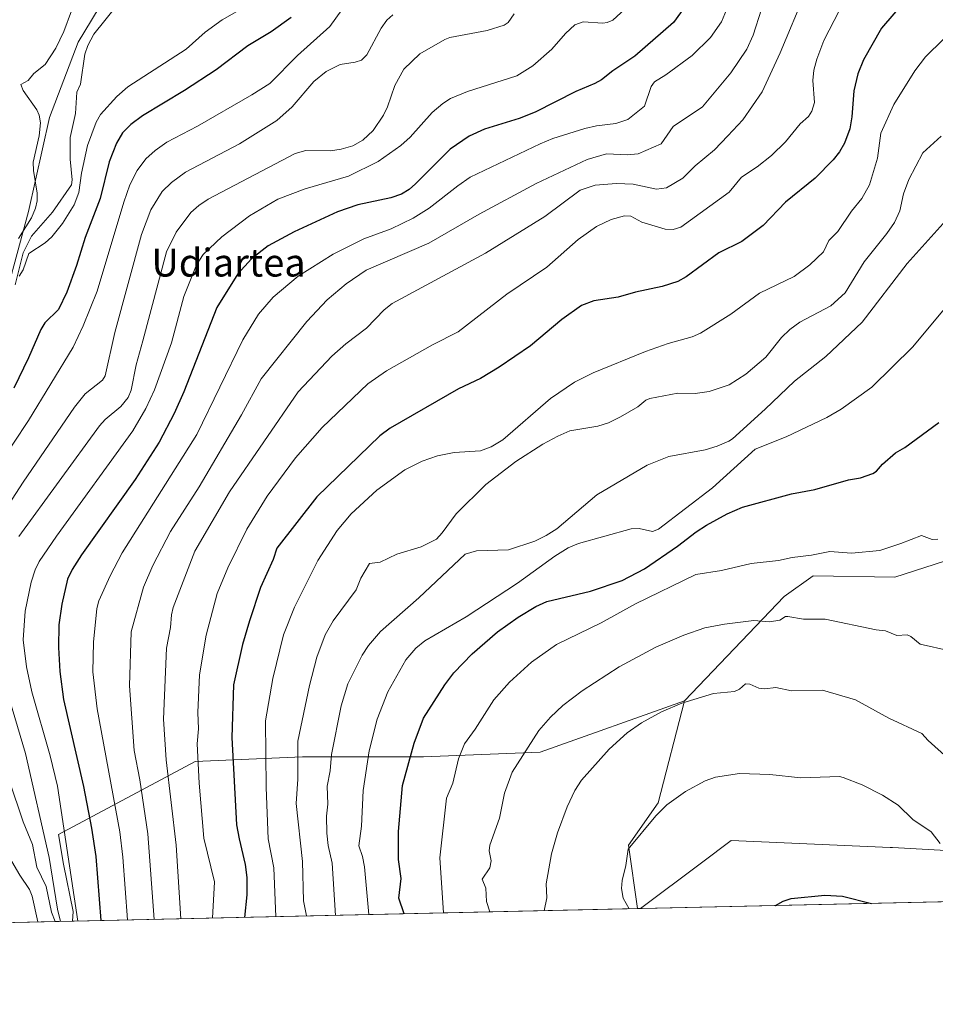
# Model space of a CAD drawing. Units: metres. Extents: x 651285 to 654736, y 4753233 to 4755622.
# Drawn here: x 652391 to 652654, y 4753233 to 4753516 of the extents above; entities that cross this region are included whole.
import ezdxf
from ezdxf.enums import TextEntityAlignment as Align

# ---------------------------------------------------------------- set-up
doc = ezdxf.new("R2010")
doc.units = ezdxf.units.M
doc.header["$MEASUREMENT"] = 0
for name, color, linetype, lineweight in [('Arbolado forestal CxS', 92, 'Continuous', 0), ('Comarca CxS', 21, 'Continuous', 0), ('Comunidad Autónoma CxS', 142, 'Continuous', 0), ('Corriente natural lineal', 142, 'Continuous', 13), ('Curva de nivel maestra', 30, 'Continuous', 30), ('Curva de nivel normal', 30, 'Continuous', 0), ('Municipio', 91, 'Continuous', 13), ('Municipio CxS', 4, 'Continuous', 0), ('Prado CxS', 92, 'Continuous', 0), ('Provincia CxS', 1, 'Continuous', 0), ('Texto cartográfico', 7, 'Continuous', 0)]:
    doc.layers.add(name, color=color, linetype=linetype, lineweight=lineweight)
doc.styles.add('Style-Arial', font='txt')

# ---------------------------------------------------------------- blocks, each defined once
blk = doc.blocks.new('*U4')
at = {"layer": 'Prado CxS', "color": 92, "linetype": 'Continuous', "lineweight": 0}
blk.add_polyline3d([(652813.4523, 4753277.5825, 984.6154999999999), (652827.6300999997, 4753269.0055, 984.1600999999937), (652829.8008000003, 4753266.159, 984.4925999999978), (652569.0597999999, 4753260.3411, 995.5519000000058), (652586.5948999999, 4753273.500499999, 997.7930000000052), (652595.0528999995, 4753279.848099999, 997.9581999999937), (652640.7489, 4753277.8849, 997.6106000000001), (652641.4808999998, 4753277.853499999, 997.5344999999943), (652689.3929000003, 4753275.196900001, 993.2750999999989), (652723.5893000001, 4753274.7985, 993.5972000000038), (652737.9029000001, 4753277.1853, 992.7792999999948), (652768.5204999996, 4753287.529899999, 988.4239999999991), (652776.8715000004, 4753291.9057, 986.3153000000021), (652786.8123000005, 4753290.7125, 985.2108000000007)], close=True, dxfattribs=at)
blk = doc.blocks.new('*U5')
at = {"layer": 'Arbolado forestal CxS', "color": 92, "linetype": 'Continuous', "lineweight": 0}
blk.add_polyline3d([(652842.0850999998, 4753445.8793, 961.2903999999982), (652831.3488999996, 4753438.320499999, 961.213499999998), (652827.3729999998, 4753427.1799, 961.9568), (652817.0340999998, 4753423.598900001, 958.8879000000015), (652802.7745000003, 4753426.2489, 951.7225999999937), (652800.5617000004, 4753425.269900001, 950.5348999999987), (652792.0994999995, 4753421.5253, 950.4817999999941), (652783.5915000001, 4753406.692500001, 956.9263999999966), (652769.3185000002, 4753396.9429, 962.1572000000016), (652696.5516999997, 4753373.0711, 974.8564999999944), (652642.0765000005, 4753355.5659, 981.4948000000004), (652618.6168999998, 4753355.964299999, 981.3660999999993), (652610.2659, 4753349.9967, 982.5022999999929), (652581.6618999997, 4753320.0485, 989.3732000000019), (652540.1485000001, 4753305.302300001, 986.1429000000062), (652506.6700999998, 4753303.9627, 975.8025999999956), (652471.8529000003, 4753303.963300001, 960.5981999999932), (652441.0525000002, 4753302.6237, 943.8341999999976), (652401.7767000003, 4753281.6327, 917.4587000000029), (652403.1955000004, 4753273.1107, 917.960699999996), (652405.9994999999, 4753259.4957, 917.6588000000047), (652405.7506999997, 4753256.6972, 917.1603999999934), (652388.8370000003, 4753256.319800001, 917.3383000000031)], dxfattribs=at)

msp = doc.modelspace()

# ---------------------------------------------------------------- linework, layer by layer
at = {"layer": 'Arbolado forestal CxS', "color": 92, "linetype": 'Continuous', "lineweight": 0, "extrusion": (-0.433918567056001, -0.009681903107420828, 0.9009000709936065), "elevation": -328285.2694470538, "flags": 128}
msp.add_lwpolyline([(-4737520.592755769, 683708.5122224514), (-4737520.592755769, 683528.1626639275)], dxfattribs=at)
at = {"layer": 'Arbolado forestal CxS', "color": 92, "linetype": 'Continuous', "lineweight": 0, "extrusion": (-0.1306924967462472, -0.002920251845657486, 0.9914186519444701), "elevation": -98179.5882859621, "flags": 128}
msp.add_lwpolyline([(-4737496.537130558, 752209.1253939297), (-4737496.537130558, 752208.2449204491)], dxfattribs=at)
at = {"layer": 'Arbolado forestal CxS', "color": 92, "linetype": 'Continuous', "lineweight": 0, "extrusion": (-0.4894675909138539, -0.0109192192667309, 0.8719531226479971), "elevation": -370433.6023647568, "flags": 128}
msp.add_lwpolyline([(-4737523.896415642, 661611.3747551893), (-4737523.896415642, 661605.6926465357)], dxfattribs=at)
at = {"layer": 'Arbolado forestal CxS', "color": 92, "linetype": 'Continuous', "lineweight": 0, "extrusion": (0.2401138317189599, 0.005358258697997885, 0.9707299505428708), "elevation": 183007.2482047179, "flags": 128}
msp.add_lwpolyline([(4737518.489927748, -735868.6840121221), (4737518.489927747, -735856.3600103493)], dxfattribs=at)
at = {"layer": 'Arbolado forestal CxS', "color": 92, "linetype": 'Continuous', "lineweight": 0}
for points in [[(652838.9649, 4753545.0097, 939.1146000000008), (652824.7390999999, 4753542.014699999, 931.7875000000058), (652810.2770999996, 4753529.431100001, 932.0234999999958), (652805.5261000004, 4753515.899499999, 937.2094999999972), (652815.0484999996, 4753494.8167, 944.3025999999956), (652826.0950999996, 4753482.1249, 949.8062000000064), (652837.7114000004, 4753459.009099999, 957.5570000000008), (652842.0850999998, 4753445.8793, 961.2903999999982), (652831.3488999996, 4753438.320499999, 961.213499999998), (652827.3729999998, 4753427.1799, 961.9568), (652817.0340999998, 4753423.598900001, 958.8879000000015), (652802.7745000003, 4753426.2489, 951.7225999999937), (652800.5617000004, 4753425.269900001, 950.5348999999987), (652792.0994999995, 4753421.5253, 950.4817999999941), (652783.5915000001, 4753406.692500001, 956.9263999999966), (652769.3185000002, 4753396.9429, 962.1572000000016), (652696.5516999997, 4753373.0711, 974.8564999999944), (652642.0765000005, 4753355.5659, 981.4948000000004), (652618.6168999998, 4753355.964299999, 981.3660999999993), (652610.2659, 4753349.9967, 982.5022999999929), (652581.6618999997, 4753320.0485, 989.3732000000019)], [(652838.9649, 4753545.0097, 939.1146000000008), (652824.7390999999, 4753542.014699999, 931.7875000000058), (652810.2770999996, 4753529.431100001, 932.0234999999958), (652805.5261000004, 4753515.899499999, 937.2094999999972), (652815.0484999996, 4753494.8167, 944.3025999999956), (652826.0950999996, 4753482.1249, 949.8062000000064), (652837.7114000004, 4753459.009099999, 957.5570000000008), (652842.0850999998, 4753445.8793, 961.2903999999982), (652831.3488999996, 4753438.320499999, 961.213499999998), (652827.3729999998, 4753427.1799, 961.9568), (652817.0340999998, 4753423.598900001, 958.8879000000015), (652802.7745000003, 4753426.2489, 951.7225999999937), (652800.5617000004, 4753425.269900001, 950.5348999999987), (652792.0994999995, 4753421.5253, 950.4817999999941), (652783.5915000001, 4753406.692500001, 956.9263999999966), (652769.3185000002, 4753396.9429, 962.1572000000016), (652696.5516999997, 4753373.0711, 974.8564999999944), (652642.0765000005, 4753355.5659, 981.4948000000004), (652618.6168999998, 4753355.964299999, 981.3660999999993), (652610.2659, 4753349.9967, 982.5022999999929), (652581.6618999997, 4753320.0485, 989.3732000000019)], [(652689.3929000003, 4753275.196900001, 993.2750999999989), (652641.4808999998, 4753277.853499999, 997.5344999999943), (652640.7489, 4753277.8849, 997.6106000000001), (652595.0528999995, 4753279.848099999, 997.9581999999937), (652586.5948999999, 4753273.500499999, 997.7930000000052), (652569.0597999999, 4753260.3411, 995.5519000000058), (652568.1871999997, 4753260.321699999, 995.4369000000006), (652565.5915000001, 4753278.508500001, 994.8013999999966), (652574.0815000003, 4753290.715100001, 994.5715000000055), (652581.6618999997, 4753320.0485, 989.3732000000019), (652610.2659, 4753349.9967, 982.5022999999929), (652618.6168999998, 4753355.964299999, 981.3660999999993), (652642.0765000005, 4753355.5659, 981.4948000000004), (652696.5516999997, 4753373.0711, 974.8564999999944)], [(652581.6618999997, 4753320.0485, 989.3732000000019), (652540.1485000001, 4753305.302300001, 986.1429000000062), (652506.6700999998, 4753303.9627, 975.8025999999956), (652471.8529000003, 4753303.963300001, 960.5981999999932), (652441.0525000002, 4753302.6237, 943.8341999999976), (652401.7767000003, 4753281.6327, 917.4587000000029), (652403.1955000004, 4753273.1107, 917.960699999996), (652405.9994999999, 4753259.4957, 917.6588000000047), (652405.7506999997, 4753256.6973, 917.1603999999934)], [(652581.6618999997, 4753320.0485, 989.3732000000019), (652540.1485000001, 4753305.302300001, 986.1429000000062), (652506.6700999998, 4753303.9627, 975.8025999999956), (652471.8529000003, 4753303.963300001, 960.5981999999932), (652441.0525000002, 4753302.6237, 943.8341999999976), (652401.7767000003, 4753281.6327, 917.4587000000029), (652403.1955000004, 4753273.1107, 917.960699999996), (652405.9994999999, 4753259.4957, 917.6588000000047), (652405.7506999997, 4753256.6973, 917.1603999999934)], [(652581.6618999997, 4753320.0485, 989.3732000000019), (652574.0815000003, 4753290.715100001, 994.5715000000055), (652565.5915000001, 4753278.508500001, 994.8013999999966), (652568.1871999997, 4753260.321799999, 995.4369000000006)], [(652829.8006999996, 4753266.159200001, 984.4925999999978), (652827.6300999997, 4753269.0055, 984.1600999999937), (652813.4523, 4753277.5825, 984.6154999999999), (652786.8123000005, 4753290.7125, 985.2108000000007), (652776.8715000004, 4753291.9057, 986.3153000000021), (652768.5204999996, 4753287.529899999, 988.4239999999991), (652737.9029000001, 4753277.1853, 992.7792999999948), (652723.5893000001, 4753274.7985, 993.5972000000038), (652689.3929000003, 4753275.196900001, 993.2750999999989), (652641.4808999998, 4753277.853499999, 997.5344999999943), (652640.7489, 4753277.8849, 997.6106000000001), (652595.0528999995, 4753279.848099999, 997.9581999999937), (652586.5948999999, 4753273.500499999, 997.7930000000052), (652569.0599999997, 4753260.341200001, 995.5519999999962)]]:
    msp.add_polyline3d(points, dxfattribs=at)
msp.add_polyline3d([(652568.1871999997, 4753260.321699999, 995.4369000000006), (652405.7506999997, 4753256.6972, 917.1603999999934), (652405.9994999999, 4753259.4957, 917.6588000000047), (652403.1955000004, 4753273.1107, 917.960699999996), (652401.7767000003, 4753281.6327, 917.4587000000029), (652441.0525000002, 4753302.6237, 943.8341999999976), (652471.8529000003, 4753303.963300001, 960.5981999999932), (652506.6700999998, 4753303.9627, 975.8025999999956), (652540.1485000001, 4753305.302300001, 986.1429000000062), (652581.6618999997, 4753320.0485, 989.3732000000019), (652574.0815000003, 4753290.715100001, 994.5715000000055), (652565.5915000001, 4753278.508500001, 994.8013999999966)], close=True, dxfattribs=at)
at = {"layer": 'Comarca CxS', "color": 21, "linetype": 'Continuous', "lineweight": 0, "flags": 128}
msp.add_lwpolyline([(652380.429756223, 4753256.132208699), (651335.6500011542, 4753232.819982448), (651284.5600011525, 4755546.169982425), (651734.2622571305, 4755556.203638677), (654684.1100011808, 4755622.019982424), (654736.3500011791, 4753308.699982448), (654378.0399873876, 4753300.70499205)], close=True, dxfattribs=at)
at = {"layer": 'Comunidad Autónoma CxS', "color": 142, "linetype": 'Continuous', "lineweight": 0, "flags": 128}
msp.add_lwpolyline([(652380.429756223, 4753256.132208699), (651335.6500011542, 4753232.819982448), (651284.5600011525, 4755546.169982425), (651734.2622571305, 4755556.203638677), (654684.1100011808, 4755622.019982424), (654736.3500011791, 4753308.699982448), (654378.0399873876, 4753300.70499205)], close=True, dxfattribs=at)
at = {"layer": 'Corriente natural lineal', "color": 142, "linetype": 'Continuous', "lineweight": 13}
for points in [[(652389.3157000003, 4753439.536, 896.0046000000002), (652391.5694000004, 4753448.7656, 895.6137000000017), (652393.9928000001, 4753453.536599999, 895.3959999999934), (652400.0351, 4753460.478800001, 894.4668999999994), (652405.4749999996, 4753468.347200001, 893.8794000000053), (652405.6904999996, 4753469.774499999, 893.8006000000023), (652405.1268999996, 4753475.6524, 893.3797000000051), (652405.1414000001, 4753481.9088, 893.0230000000012), (652406.6131999996, 4753488.777600001, 892.5871999999945), (652407, 4753495, 892.431500000006), (652408.1013000002, 4753497.287900001, 892.3156000000017), (652409.29, 4753505.8892, 892.6291000000057), (652410.2219000002, 4753508.394400001, 892.5996000000014), (652411.9346000003, 4753511.580399999, 892.3574999999984), (652418.6397000002, 4753519.9661, 891.6883999999991)], [(652400.7972999997, 4753256.5867, 914.3784000000015), (652399.7092000004, 4753259.293600001, 914.2819000000019), (652398.2034999998, 4753266.670100001, 913.7406999999948), (652395.5264999997, 4753272.2181, 913.484700000001), (652394.3236999996, 4753278.719900001, 912.9130000000005), (652391.5812999997, 4753285.240800001, 911.9725999999937), (652387.5915999999, 4753297.244999999, 910.592300000004), (652386.3882999998, 4753302.7466, 910.8285000000034), (652383.4954000004, 4753311.871900001, 910.4082000000053), (652382.0713999998, 4753319.5582, 909.7255000000005), (652376.4888000004, 4753330.7883, 907.6089999999967), (652365.6996999999, 4753345.289799999, 904.7241000000067), (652364.0615999997, 4753349.554099999, 903.9750999999961), (652357.1523000002, 4753363.75, 900.6520000000019), (652355, 4753369, 899.9915000000037)]]:
    msp.add_polyline3d(points, dxfattribs=at)
at = {"layer": 'Curva de nivel maestra', "color": 30, "linetype": 'Continuous', "lineweight": 30, "flags": 128}
for points, elevation in [([(652651.3200000003, 4753528.530099999), (652638.3099999997, 4753513.380100001), (652633.0899999999, 4753504.2501), (652631.4500000002, 4753500.2301), (652630.3200000003, 4753495.350099999), (652629.7999999998, 4753487.890100001), (652629.1500000004, 4753484.4001), (652627.7000000002, 4753480.280099999), (652626.2300000006, 4753477.800100001), (652624.3499999996, 4753475.4901), (652619.2599999999, 4753470.2401), (652610.6900000004, 4753463.360099999), (652604.25, 4753456.6501), (652598.1100000005, 4753452.0101), (652591.4900000002, 4753448.7501), (652582.1799999997, 4753441.860099999), (652579.75, 4753440.5601), (652575.2599999999, 4753439.1501), (652567.54, 4753437.4801), (652562.5999999996, 4753436.0001), (652555.5999999996, 4753434.9801), (652552.0300000003, 4753433.610099999), (652546.3799999999, 4753429.630100001), (652537.3899999997, 4753422.0101), (652528.4400000004, 4753415.9301), (652523.0099999999, 4753412.670100001), (652516.7599999999, 4753409.670100001), (652497.0800000001, 4753398.4001), (652494.0700000003, 4753396.2301), (652476.04, 4753378.620100001), (652464.4699999997, 4753363.950099999), (652463.4400000004, 4753360.6501), (652459.8200000003, 4753352.610099999), (652456.6200000001, 4753343.020099999), (652454.6699999999, 4753336.220100001), (652452.0899999999, 4753324.590100001), (652451.5899999999, 4753309.540100001), (652452.8799999999, 4753284.4301), (652453.7000000002, 4753280.380100001), (652455.3700000001, 4753272.9901), (652455.8799999999, 4753269.270099999), (652455.9199999999, 4753264.290100001), (652455.2100999998, 4753257.801000001)], 950), ([(652584.54, 4753523.380100001), (652578.54, 4753514.950099999), (652567.3700000001, 4753505.3201), (652561.0599999997, 4753501.120100001), (652557.8399999999, 4753498.5101), (652555.9299999997, 4753497.420100001), (652550.4400000004, 4753495.170100001), (652538.7300000006, 4753489.1601), (652534.1299999999, 4753487.4001), (652524.2199999997, 4753484.340100001), (652519.7800000003, 4753482.3301), (652514.3700000001, 4753478.540100001), (652504.3799999999, 4753468.620100001), (652502.5099999999, 4753467.0101), (652500.29, 4753465.6501), (652497.2599999999, 4753464.590100001), (652487.7599999999, 4753462.610099999), (652481.9400000004, 4753460.540100001), (652469.5, 4753454.780099999), (652462.0099999999, 4753450.7601), (652457.2100000001, 4753447.090100001), (652453.2699999996, 4753442.7601), (652447.2699999996, 4753433.0701), (652437.8200000003, 4753408.790100001), (652434.9800000006, 4753402.620100001), (652430.6500000004, 4753394.380100001), (652423.7999999998, 4753383.620100001), (652408.3700000001, 4753362.0101), (652405.7199999997, 4753357.7601), (652404.3799999999, 4753354.960100001), (652402.7199999997, 4753347.8101), (652401.8799999999, 4753341.9101), (652401.7400000002, 4753335.360099999), (652402.1900000004, 4753328.4301), (652403.2400000002, 4753320.380100001), (652408.9299999997, 4753295.4301), (652411.25, 4753283.470100001), (652412.4699999997, 4753275.270099999), (652413.9199999999, 4753256.879699999)], 925), ([(652468.6200000001, 4753516.440099999), (652462.8399999999, 4753512.290100001), (652456.1500000004, 4753508.2301), (652447.0300000003, 4753501.390100001), (652438.0099999999, 4753495.4101), (652425.9400000004, 4753488.120100001), (652422.5899999999, 4753485.630100001), (652420.1699999999, 4753483.2601), (652418.4600000001, 4753480.300100001), (652416.3399999999, 4753474.920100001), (652413.7599999999, 4753464.370100001), (652409.4299999997, 4753453.140100001), (652406.9500000002, 4753445.1601), (652404.1399999997, 4753437.4901), (652401.7699999996, 4753432.520099999), (652397.8200000003, 4753428.640100001), (652396.6900000004, 4753426.780099999), (652393.1799999997, 4753418.630100001), (652388.9199999999, 4753409.9301)], 900), ([(652501.1294, 4753258.8256), (652501.1299999999, 4753258.8301), (652499.5999999996, 4753263.3301), (652500.2800000003, 4753268.940099999), (652499.5099999999, 4753274.390100001), (652499.4900000002, 4753282.470100001), (652500.6600000003, 4753295.720100001), (652503.9699999997, 4753307.870100001), (652506.6799999997, 4753315.040100001), (652512.75, 4753324.620100001), (652515.4000000004, 4753328.090100001), (652520.6399999997, 4753333.530099999), (652527.9400000004, 4753339.9001), (652533.8399999999, 4753344.120100001), (652538.9000000004, 4753347.130100001), (652542.0599999997, 4753348.5701), (652554.6799999997, 4753351.520099999), (652563.7400000002, 4753354.600099999), (652570.2100000001, 4753358.0001), (652579.6699999999, 4753364.5001), (652585.0099999999, 4753368.620100001), (652587.9600000001, 4753370.5101), (652593.9500000002, 4753373.7601), (652598.3600000005, 4753375.6801), (652612.3799999999, 4753379.520099999), (652619.0899999999, 4753380.770099999), (652628.7999999998, 4753383.550100001), (652632.2400000002, 4753384.100099999), (652635.8099999997, 4753385.3201), (652636.8399999999, 4753385.9901), (652638.54, 4753388.020099999), (652642.2699999996, 4753391.280099999), (652644.9900000002, 4753392.840100001), (652654.7199999997, 4753399.9901)], 975), ([(652607.7729000002, 4753261.2051), (652607.7800000003, 4753261.210100001), (652610.0300000003, 4753262.440099999), (652612.2800000003, 4753263.220100001), (652622.0199999996, 4753264.140100001), (652627.0999999996, 4753263.870100001), (652635.4402999999, 4753261.8225)], 1000), ([(652635.4402999999, 4753261.8225), (652635.4411000004, 4753261.8223)], 1000), ([(652501.1294, 4753258.825400001), (652501.1294, 4753258.8256)], 975)]:
    msp.add_lwpolyline(points, dxfattribs=dict(at, elevation=elevation))
at = {"layer": 'Curva de nivel normal', "color": 30, "linetype": 'Continuous', "lineweight": 0, "flags": 128}
for points, elevation in [([(652573.5599999997, 4753527.100000001), (652561.1100000005, 4753515.600000001), (652559.4900000002, 4753514.930000001), (652558.1900000004, 4753514.77), (652552.5199999996, 4753515.140000001), (652550.2000000002, 4753514.279999999), (652547.4400000004, 4753511.850000001), (652543.5099999999, 4753507.310000001), (652538.0499999998, 4753502.5), (652533.5099999999, 4753499.66), (652519.3200000003, 4753495.180000001), (652514.4400000004, 4753493.109999999), (652512.1699999999, 4753491.67), (652509.1799999997, 4753489.119999999), (652502.79, 4753482.060000001), (652500.1699999999, 4753479.609999999), (652493.6100000005, 4753474.99), (652485.0700000003, 4753470.810000001), (652472.6200000001, 4753467.17), (652464.7599999999, 4753464.189999999), (652456.6100000005, 4753459.390000001), (652448.7199999997, 4753453.42), (652443.3099999997, 4753448.27), (652441.4600000001, 4753445.289999999), (652437.79, 4753436.24), (652434.2400000002, 4753422.91), (652429.3499999996, 4753409.4), (652426.9000000004, 4753404), (652423.1500000004, 4753397.67), (652401.1799999997, 4753367.4), (652396.2400000002, 4753360.029999999), (652395.0800000001, 4753357.640000001), (652393.9199999999, 4753354.15), (652392.1600000003, 4753345.77), (652391.6399999997, 4753337.550000001), (652392.5499999998, 4753329.779999999), (652394.0800000001, 4753322.640000001), (652399.3399999999, 4753304.199999999), (652401.4500000002, 4753295.550000001), (652407.3289000001, 4753256.7368), (652407.3295999998, 4753256.7325)], 920), ([(652429.2998000003, 4753257.2227), (652427.4500000002, 4753281.789999999), (652425.1799999997, 4753297.310000001), (652423.4800000006, 4753305.74), (652422.1399999997, 4753324.350000001), (652422.5999999996, 4753339.890000001), (652426.2199999997, 4753352.74), (652428.8899999997, 4753358.970000001), (652433.9400000004, 4753368.720000001), (652442.1799999997, 4753381.58), (652454.3899999997, 4753402.210000001), (652460.0199999996, 4753412.529999999), (652473.0999999996, 4753429.08), (652478.9900000002, 4753435.230000001), (652484.4400000004, 4753439.890000001), (652490.2100000001, 4753443.789999999), (652508.2300000006, 4753451.51), (652522.6699999999, 4753459.850000001), (652539, 4753468.720000001), (652553.6600000003, 4753475.619999999), (652559.2199999997, 4753477.199999999), (652565.1900000004, 4753476.980000001), (652568.3799999999, 4753477.189999999), (652574.9900000002, 4753480.060000001), (652578.3799999999, 4753485.130000001), (652586.8499999996, 4753490.710000001), (652594.9699999997, 4753500.529999999), (652599.6100000005, 4753507.33), (652601.3600000005, 4753511.359999999), (652606.2000000002, 4753526.359999999)], 935), ([(652616.5700000003, 4753523.939999999), (652609.1799999997, 4753506.220000001), (652604, 4753495.07), (652598.4100000003, 4753486.960000001), (652594.1399999997, 4753482.430000001), (652590.2699999996, 4753478.41), (652584.7199999997, 4753473.779999999), (652581.2199999997, 4753470.199999999), (652576.5099999999, 4753467.470000001), (652573.6600000003, 4753467.100000001), (652566.8700000001, 4753468.539999999), (652562.1299999999, 4753468.720000001), (652555.9500000002, 4753468.199999999), (652551.6500000004, 4753466.76), (652541.5099999999, 4753459.189999999), (652524.4699999997, 4753448.720000001), (652497.6600000003, 4753434.230000001), (652495.3600000005, 4753432.380000001), (652490.3200000003, 4753427.130000001), (652484.3399999999, 4753422.609999999), (652480.29, 4753419.060000001), (652470.6100000005, 4753408.800000001), (652450.9400000004, 4753380.09), (652440.9800000006, 4753363.08), (652434.7100000001, 4753346.890000001), (652434.2199999997, 4753344.699999999), (652433.9699999997, 4753341.119999999), (652432.79, 4753335.140000001), (652431.8899999997, 4753314.74), (652432.6600000003, 4753303.060000001), (652435.5499999998, 4753278.539999999), (652436.8799000002, 4753257.391799999)], 940), ([(652484.9000000004, 4753521.050000001), (652479.7699999996, 4753513.850000001), (652470.4299999997, 4753505.52), (652462.4800000006, 4753497.460000001), (652457.3200000003, 4753494.140000001), (652441.7199999997, 4753485.199999999), (652432.9400000004, 4753480.550000001), (652429.5599999997, 4753478.230000001), (652426.8499999996, 4753475.800000001), (652424.3300000001, 4753472.460000001), (652422.3099999997, 4753468.34), (652420.5300000003, 4753463.300000001), (652412.8399999999, 4753437.77), (652408.8499999996, 4753427.800000001), (652405.9699999997, 4753421.699999999), (652393.1600000003, 4753400.550000001), (652384.4500000002, 4753387.58)], 905), ([(652457.9299999997, 4753520.930000001), (652448.8200000003, 4753515.779999999), (652443.8899999997, 4753512.16), (652438.4100000003, 4753507.33), (652421.6600000003, 4753496.52), (652418.5199999996, 4753493.74), (652413.8600000005, 4753488.51), (652412.5499999998, 4753486.350000001), (652410.1200000001, 4753479.66), (652408.3700000001, 4753471.710000001), (652407.6399999997, 4753466.08), (652406.2199999997, 4753462.550000001), (652402.9299999997, 4753457.230000001), (652399.7999999998, 4753453.369999999), (652397.9699999997, 4753451.65), (652393.2300000006, 4753448.600000001), (652391.5800000001, 4753443.890000001), (652390.4800000006, 4753442.060000001)], 895), ([(652497.8099999997, 4753517.140000001), (652496.1200000001, 4753515.600000001), (652494.5300000003, 4753513.390000001), (652490.4100000003, 4753505.689999999), (652488.8499999996, 4753504.17), (652487.0199999996, 4753503.529999999), (652482.7300000006, 4753502.91), (652478.6500000004, 4753500.890000001), (652475.1699999999, 4753498.02), (652468.8700000001, 4753490.710000001), (652464.5, 4753486.779999999), (652453.75, 4753480.08), (652438.2800000003, 4753471.939999999), (652434.2100000001, 4753469), (652431.5099999999, 4753466.369999999), (652428.3300000001, 4753461.09), (652425.6600000003, 4753454.029999999), (652417.9100000003, 4753425.91), (652415.1399999997, 4753413.390000001), (652414.4299999997, 4753412.199999999), (652409.4699999997, 4753408.27), (652406.3200000003, 4753404.439999999), (652391.5999999996, 4753382.850000001), (652377.1699999999, 4753360.640000001)], 910), ([(652390.2699999996, 4753452.859999999), (652394.04, 4753458.859999999), (652395.1699999999, 4753461.65), (652395.6200000001, 4753463.730000001), (652395.6200000001, 4753465.949999999), (652394.5599999997, 4753472.4), (652394.4500000002, 4753474.810000001), (652396.1799999997, 4753482.42), (652396.6100000005, 4753486.109999999), (652396.2199999997, 4753488.359999999), (652395.5700000003, 4753489.890000001), (652391.5899999999, 4753495.42), (652390.9600000001, 4753497.180000001), (652393.0499999998, 4753498.33), (652394.7199999997, 4753500.279999999), (652397.9699999997, 4753502.880000001), (652400.9600000001, 4753507.58), (652403.2699999996, 4753512.41), (652405.5300000003, 4753518.289999999)], 895), ([(652390.3399999999, 4753367.24), (652413.5899999999, 4753399.09), (652415.2000000002, 4753400.850000001), (652419.7199999997, 4753404.59), (652421.7800000003, 4753407.199999999), (652422.6200000001, 4753409.310000001), (652424.0999999996, 4753416.59), (652425.9699999997, 4753423.49), (652432.8300000001, 4753449.039999999), (652435.5499999998, 4753454.74), (652439.7999999998, 4753460.4), (652442.0800000001, 4753462.4), (652444.8200000003, 4753464.210000001), (652469.7400000002, 4753477.279999999), (652472.8099999997, 4753478.220000001), (652479.9000000004, 4753478.130000001), (652482.9800000006, 4753478.539999999), (652486.3600000005, 4753479.550000001), (652489.2400000002, 4753481.119999999), (652492.2300000006, 4753483.890000001), (652495.1699999999, 4753488.310000001), (652496.3099999997, 4753490.710000001), (652498.4000000004, 4753496.890000001), (652501.04, 4753501.59), (652505.5899999999, 4753505.939999999), (652512.7999999998, 4753510.130000001), (652514.2300000006, 4753510.67), (652524.9900000002, 4753512.66), (652529.8600000005, 4753514.199999999), (652531.0099999999, 4753515.01), (652532.75, 4753517.470000001)], 915), ([(652421.5800000001, 4753257.0505), (652420.2699999996, 4753275.060000001), (652419.4299999997, 4753282.430000001), (652412.8799999999, 4753317.75), (652411.6299999999, 4753328.369999999), (652411.8399999999, 4753336.9), (652412.7599999999, 4753346.609999999), (652413.3600000005, 4753348.800000001), (652416.5700000003, 4753355.92), (652420.0599999997, 4753362.529999999), (652441.5599999997, 4753396.58), (652454.7000000002, 4753423.82), (652459.2300000006, 4753431.119999999), (652463.4600000001, 4753436.07), (652470.6200000001, 4753442.09), (652480.7000000002, 4753448.430000001), (652489.4800000006, 4753452.84), (652497.4100000003, 4753455.710000001), (652503.7100000001, 4753458.74), (652508.2599999999, 4753461.57), (652516.4800000006, 4753468.029999999), (652520.0999999996, 4753470.480000001), (652540.1799999997, 4753480.140000001), (652543.8300000001, 4753481.619999999), (652553.0599999997, 4753484.52), (652556.3600000005, 4753485.24), (652561.9800000006, 4753485.91), (652565.4299999997, 4753487.08), (652570.2000000002, 4753490.92), (652572.0999999996, 4753496.550000001), (652573.0199999996, 4753497.9), (652576.3300000001, 4753499.960000001), (652583.9199999999, 4753505.52), (652589.1100000005, 4753510.699999999), (652592.3099999997, 4753515.15), (652593.7000000002, 4753518.57)], 930), ([(652626.2000000002, 4753518.51), (652621.7599999999, 4753509.76), (652619.6699999999, 4753504.449999999), (652618.8300000001, 4753501.25), (652618.5300000003, 4753498.279999999), (652618.9900000002, 4753491.970000001), (652618.25, 4753489.5), (652617.2999999998, 4753488), (652614.8799999999, 4753485.84), (652610.6699999999, 4753480.66), (652606.7199999997, 4753476.720000001), (652602.5899999999, 4753473.480000001), (652598.0099999999, 4753470.51), (652594.5, 4753466.24), (652580.6500000004, 4753456.140000001), (652578.4600000001, 4753455.439999999), (652576.1100000005, 4753455.539999999), (652569.4400000004, 4753457.550000001), (652566.2100000001, 4753459.33), (652564.4400000004, 4753459.41), (652560.5899999999, 4753458.350000001), (652556.3899999997, 4753456.359999999), (652551.0700000003, 4753452.59), (652542.1399999997, 4753444.640000001), (652530.6399999997, 4753436.859999999), (652516.6699999999, 4753426.08), (652509.2800000003, 4753422.34), (652496.0599999997, 4753414.880000001), (652490.6600000003, 4753411.17), (652477.5700000003, 4753398.560000001), (652469.8899999997, 4753389.84), (652461.7300000006, 4753378.890000001), (652455.9199999999, 4753369.380000001), (652450.4299999997, 4753358.300000001), (652447.4000000004, 4753350.92), (652444.2400000002, 4753338.91), (652442.2800000003, 4753327.550000001), (652441.7999999998, 4753316.710000001), (652442.04, 4753312.02), (652441.6500000004, 4753307.640000001), (652442.1600000003, 4753296.34), (652443.5599999997, 4753280.550000001), (652446.5800000001, 4753268.060000001), (652446.0599999997, 4753257.600000001), (652446.0603, 4753257.596700001)], 945), ([(652464.2298999998, 4753258.0021), (652463.6100000005, 4753272.08), (652462.0599999997, 4753280.42), (652461.4699999997, 4753295.140000001), (652461.25, 4753314.32), (652463.3499999996, 4753326.49), (652466.3799999999, 4753338.960000001), (652469.6100000005, 4753346.939999999), (652476.3099999997, 4753360.34), (652481.8700000001, 4753368.980000001), (652485.8399999999, 4753373.77), (652493.29, 4753380.619999999), (652501.3300000001, 4753386.42), (652506.3200000003, 4753388.949999999), (652510.6799999997, 4753390.439999999), (652515.4600000001, 4753391.42), (652523.0099999999, 4753391.91), (652526.1200000001, 4753393.060000001), (652529.4600000001, 4753395.060000001), (652543.2000000002, 4753406.869999999), (652550.0199999996, 4753411.58), (652555.4500000002, 4753414.300000001), (652570.4500000002, 4753420.449999999), (652577.0199999996, 4753422.730000001), (652583.8499999996, 4753424.609999999), (652586.2999999998, 4753425.66), (652594.9800000006, 4753431.16), (652603.2400000002, 4753437.220000001), (652613.1399999997, 4753441.99), (652617.6600000003, 4753445.34), (652621.6200000001, 4753449.039999999), (652623.1799999997, 4753452.310000001), (652625.7199999997, 4753454.92), (652629.6699999999, 4753460.76), (652632.6100000005, 4753464.439999999), (652634.8399999999, 4753468.33), (652637.0899999999, 4753475.960000001), (652638.0700000003, 4753483.210000001), (652641.7999999998, 4753491.42), (652647.8799999999, 4753501.07), (652650.9600000001, 4753505.09), (652656.0599999997, 4753510.17)], 955), ([(652655.4299999997, 4753482.27), (652650.1799999997, 4753477.539999999), (652646.1100000005, 4753469.859999999), (652644.6200000001, 4753465.730000001), (652643.5099999999, 4753460.859999999), (652642.0199999996, 4753457.52), (652639.8499999996, 4753454.359999999), (652633.29, 4753446.16), (652627.8099999997, 4753437.32), (652623.7100000001, 4753433.539999999), (652614.7999999998, 4753428.880000001), (652611.9100000003, 4753426.779999999), (652609.5300000003, 4753424.439999999), (652605.0300000003, 4753418.779999999), (652599.3399999999, 4753413.92), (652594.4900000002, 4753410.880000001), (652588.7800000003, 4753408.91), (652584.7100000001, 4753408.32), (652579.79, 4753408.430000001), (652571.6900000004, 4753406.890000001), (652570.5099999999, 4753406.41), (652568.25, 4753404.57), (652563.3099999997, 4753401.67), (652559.7800000003, 4753399.970000001), (652556.7400000002, 4753398.930000001), (652548.7599999999, 4753397.59), (652545.2599999999, 4753396.140000001), (652540.9299999997, 4753393.83), (652533.2199999997, 4753388.789999999), (652524.5999999996, 4753382.24), (652516.0599999997, 4753373.789999999), (652512.0599999997, 4753368.279999999), (652510.4100000003, 4753366.5), (652505.9800000006, 4753364.27), (652499, 4753362.16), (652494.1799999997, 4753359.880000001), (652491.1799999997, 4753359.51), (652488.6100000005, 4753355.300000001), (652487.3200000003, 4753351.960000001), (652480.6600000003, 4753343.050000001), (652478.4400000004, 4753339.01), (652476.0300000003, 4753332.57), (652473.9400000004, 4753324.430000001), (652470.5, 4753308.42), (652470.5899999999, 4753297.51), (652470.0499999998, 4753290.52), (652471.9299999997, 4753273.82), (652472.1299999999, 4753262.59), (652472.9900000002, 4753258.2005), (652472.9901999999, 4753258.1976)], 960), ([(652659.4299999997, 4753461.060000001), (652645.6299999999, 4753445.67), (652632.7199999997, 4753428.84), (652622.2800000003, 4753418.960000001), (652613.29, 4753411.91), (652604.8600000005, 4753403.810000001), (652595.4699999997, 4753395.279999999), (652594.4100000003, 4753394.65), (652591.0999999996, 4753393.24), (652587.5999999996, 4753392.189999999), (652577.1399999997, 4753390.289999999), (652570.9299999997, 4753387.75), (652556.4800000006, 4753379.199999999), (652544.9400000004, 4753369.439999999), (652541.8700000001, 4753367.5), (652538.6799999997, 4753365.960000001), (652531.0599999997, 4753363.4), (652521.9100000003, 4753363.180000001), (652518.6600000003, 4753362.140000001), (652505.3499999996, 4753349.65), (652494.3499999996, 4753339.99), (652490.8499999996, 4753335.930000001), (652489.0099999999, 4753333.16), (652484.9500000002, 4753324.9), (652483.0199999996, 4753318.57), (652480.2000000002, 4753304.58), (652479.8200000003, 4753299.869999999), (652478.9800000006, 4753295.52), (652479.2100000001, 4753290.380000001), (652478.7999999998, 4753286.859999999), (652478.8899999997, 4753281.970000001), (652479.2400000002, 4753278.449999999), (652480.3700000001, 4753273.380000001), (652481.3298000004, 4753258.3837)], 965), ([(652490.9900000002, 4753258.599199999), (652489.7199999997, 4753272.369999999), (652489.1600000003, 4753275.32), (652488.0700000003, 4753278.359999999), (652488.8300000001, 4753284.039999999), (652489.3600000005, 4753294.230000001), (652491.0800000001, 4753305.640000001), (652493.3700000001, 4753314.730000001), (652496.4299999997, 4753322.600000001), (652501.5999999996, 4753331.810000001), (652504.4800000006, 4753335.15), (652507.0800000001, 4753337.32), (652518.9299999997, 4753344.16), (652533.6500000004, 4753353.859999999), (652544.3799999999, 4753361.59), (652548.2100000001, 4753363.980000001), (652551.1699999999, 4753365.220000001), (652566.3499999996, 4753369.49), (652568.5999999996, 4753369.539999999), (652572.4500000002, 4753368.730000001), (652574.1799999997, 4753369.33), (652589.6699999999, 4753381.230000001), (652601.9400000004, 4753392.350000001), (652610.9299999997, 4753395.91), (652622.6200000001, 4753401.460000001), (652626.7100000001, 4753403.9), (652635.4800000006, 4753410.210000001), (652647.3099999997, 4753421.730000001), (652661.0899999999, 4753438.310000001)], 970), ([(652654.4699999997, 4753366.539999999), (652652.8499999996, 4753366.380000001), (652649.79, 4753367.5), (652643.8300000001, 4753365.25), (652637.7699999996, 4753363.230000001), (652629.6600000003, 4753362.49), (652623.4199999999, 4753362.92), (652618.2100000001, 4753361.859999999), (652612.6500000004, 4753361.25), (652608.6500000004, 4753360.33), (652600.8399999999, 4753359.460000001), (652592.3300000001, 4753357.449999999), (652584.9199999999, 4753356.300000001), (652567.5499999998, 4753347.9), (652557.7300000006, 4753342.430000001), (652544.8700000001, 4753336.230000001), (652537.7000000002, 4753331.180000001), (652531.4100000003, 4753325.430000001), (652526.8300000001, 4753320.34), (652521.4800000006, 4753311.9), (652518.4100000003, 4753307.710000001), (652516.7100000001, 4753303.390000001), (652515.1100000005, 4753296.359999999), (652513.2300000006, 4753292.060000001), (652511.3899999997, 4753274.939999999), (652512.3899999997, 4753259.08), (652512.3903999999, 4753259.0767)], 980), ([(652525.7286, 4753259.374299999), (652524.79, 4753262.350000001), (652524.5599999997, 4753266.210000001), (652523.4800000006, 4753268.74), (652525.7199999997, 4753272.07), (652526.0599999997, 4753274.02), (652525.5, 4753276.949999999), (652525.7100000001, 4753278.57), (652528.5199999996, 4753286.350000001), (652529.9100000003, 4753293.470000001), (652532.1399999997, 4753299.550000001), (652539.7699999996, 4753311.480000001), (652543.1299999999, 4753315.350000001), (652546.7100000001, 4753318.680000001), (652552.2199999997, 4753322.930000001), (652562.8499999996, 4753329.76), (652573.4500000002, 4753335.49), (652581.4699999997, 4753338.92), (652587.5199999996, 4753341.01), (652593.1900000004, 4753342.07), (652601.5599999997, 4753343.130000001), (652606.0800000001, 4753342.779999999), (652609.0999999996, 4753343.199999999), (652610.7300000006, 4753344.230000001), (652611.4000000004, 4753344.310000001), (652615.9000000004, 4753343.51), (652622.0800000001, 4753343.460000001), (652636.7699999996, 4753340.449999999), (652639.4000000004, 4753340.17), (652642.7199999997, 4753338.810000001), (652645.6799999997, 4753339.039999999), (652646.7100000001, 4753338.560000001), (652649.4400000004, 4753336.310000001), (652657.8899999997, 4753334.430000001)], 985), ([(652402.3596000001, 4753256.6216), (652401.5099999999, 4753260.119999999), (652399.0599999997, 4753274.970000001), (652392.2300000006, 4753304.930000001), (652382.4600000001, 4753337.57)], 915), ([(652657.3700000001, 4753303.52), (652651.6500000004, 4753308.600000001), (652649.8499999996, 4753310.67), (652640.4400000004, 4753315.02), (652630.8600000005, 4753320.350000001), (652621.3399999999, 4753323.07), (652612.3899999997, 4753322.92), (652607.8799999999, 4753323.880000001), (652604.7300000006, 4753323.439999999), (652603.0800000001, 4753323.710000001), (652600.4400000004, 4753324.850000001), (652599.2100000001, 4753324.91), (652597.4900000002, 4753323.41), (652596, 4753322.730000001), (652590, 4753322.100000001), (652580.8799999999, 4753319.380000001), (652575.0800000001, 4753316.83), (652569.3200000003, 4753313.689999999), (652565.2199999997, 4753310.84), (652560.04, 4753306.189999999), (652552.0300000003, 4753297.27), (652550.1100000005, 4753294.25), (652547.9299999997, 4753289.560000001), (652545.1799999997, 4753282.140000001), (652543.4900000002, 4753276.109999999), (652541.9600000001, 4753267.439999999), (652542.0599999997, 4753263.449999999), (652541.3706, 4753259.723300001)], 990), ([(652655.1200000001, 4753279.050000001), (652652.5800000001, 4753282.41), (652647.2699999996, 4753285.960000001), (652643.0899999999, 4753290.050000001), (652638.5599999997, 4753292.939999999), (652632.7400000002, 4753295.91), (652627.2300000006, 4753298.02), (652626.2100000001, 4753298.24), (652615.0700000003, 4753297.91), (652606.1699999999, 4753298.83), (652597.5, 4753299.17), (652590.6200000001, 4753298.08), (652587.6500000004, 4753297.07), (652581.9900000002, 4753294), (652576.5800000001, 4753290.119999999), (652573.3899999997, 4753286.939999999), (652565.5099999999, 4753277.42), (652564.8399999999, 4753272.699999999), (652563.7199999997, 4753268.380000001), (652563.5599999997, 4753266.109999999), (652564.0899999999, 4753263.359999999), (652565.7901999997, 4753260.2711), (652565.7896999996, 4753260.268200001)], 995), ([(652381.2599999999, 4753285.83), (652390.6299999999, 4753269.949999999), (652393.3799999999, 4753265.859999999), (652394.1600000003, 4753263.859999999), (652395.8499999996, 4753256.480000001), (652395.8515999997, 4753256.476399999)], 915)]:
    msp.add_lwpolyline(points, dxfattribs=dict(at, elevation=elevation))
at = {"layer": 'Municipio', "color": 91, "linetype": 'Continuous', "lineweight": 13, "flags": 128}
msp.add_lwpolyline([(652380.4297562236, 4753256.132208698), (652383.3729999999, 4753266.091000002), (652381.6670000018, 4753280.015000002), (652374.7350000007, 4753300.812000002), (652373.1170000001, 4753305.665999998), (652370.6619999997, 4753323.250000001), (652370.967000002, 4753328.932), (652372.9910000021, 4753366.529), (652374.7310000011, 4753380.397999999), (652377.0570000006, 4753398.933999999), (652383.9270000015, 4753426.981000002), (652393.1590000005, 4753460.693000001), (652399.1720000017, 4753487.697000002), (652407.3870000021, 4753509.305000002), (652421.3940000014, 4753532.496), (652426.1270000017, 4753540.681999999), (652438.9840000023, 4753562.916000001), (652456.0840000013, 4753588.746000002), (652481.3830000004, 4753612.295000002), (652494.1030000009, 4753623.225000001), (652518.2390000012, 4753643.963000001), (652554.8540000018, 4753683.374000002), (652595.734000001, 4753733.652999999)], dxfattribs=at)
msp.add_lwpolyline([(652380.4297562236, 4753256.132208698), (652383.3729999999, 4753266.091000002), (652381.6670000018, 4753280.015000002), (652374.7350000007, 4753300.812000002), (652373.1170000001, 4753305.665999998), (652370.6619999997, 4753323.250000001), (652370.967000002, 4753328.932), (652372.9910000021, 4753366.529), (652374.7310000011, 4753380.397999999), (652377.0570000006, 4753398.933999999), (652383.9270000015, 4753426.981000002), (652393.1590000005, 4753460.693000001), (652399.1720000017, 4753487.697000002), (652407.3870000021, 4753509.305000002), (652421.3940000014, 4753532.496), (652426.1270000017, 4753540.681999999), (652438.9840000023, 4753562.916000001), (652456.0840000013, 4753588.746000002), (652481.3830000004, 4753612.295000002), (652494.1030000009, 4753623.225000001), (652518.2390000012, 4753643.963000001), (652554.8540000018, 4753683.374000002), (652595.734000001, 4753733.652999999)], dxfattribs=at)
at = {"layer": 'Municipio CxS', "color": 4, "linetype": 'Continuous', "lineweight": 0, "flags": 128}
for points in [[(652383.927000001, 4753426.981000002), (652393.159, 4753460.693), (652399.1720000011, 4753487.697000001), (652407.3869999992, 4753509.305000001), (652421.3940000008, 4753532.495999999), (652426.1270000013, 4753540.681999999), (652438.9839999995, 4753562.916), (652456.0840000008, 4753588.746), (652481.3829999998, 4753612.295000001), (652494.1030000002, 4753623.224999999), (652518.2390000006, 4753643.963), (652554.8540000012, 4753683.374000001), (652595.7340000004, 4753733.653), (652597.5469999996, 4753733.380000002), (652619.8430000005, 4753730.02), (652661.3479999994, 4753723.768), (652694.7010000012, 4753718.687000001), (652765.3260000001, 4753707.929000001), (652843.127000001, 4753695.543000001)], [(652421.3940000008, 4753532.495999999), (652407.3869999992, 4753509.305000001), (652399.1720000011, 4753487.697000001), (652393.159, 4753460.693), (652383.927000001, 4753426.981000002)], [(654378.0399873876, 4753300.70499205), (652380.429756223, 4753256.132208699)]]:
    msp.add_lwpolyline(points, dxfattribs=at)
at = {"layer": 'Prado CxS', "color": 92, "linetype": 'Continuous', "lineweight": 0, "extrusion": (0.04235571692993482, 0.0009450808485290278, 0.9991021469627323), "elevation": 33126.9037312715, "flags": 128}
msp.add_lwpolyline([(4737520.420366608, -757977.4212939688), (4737520.420366607, -757716.3810189957)], dxfattribs=at)
at = {"layer": 'Prado CxS', "color": 92, "linetype": 'Continuous', "lineweight": 0}
msp.add_polyline3d([(652829.8006999996, 4753266.159200001, 984.4925999999978), (652827.6300999997, 4753269.0055, 984.1600999999937), (652813.4523, 4753277.5825, 984.6154999999999), (652786.8123000005, 4753290.7125, 985.2108000000007), (652776.8715000004, 4753291.9057, 986.3153000000021), (652768.5204999996, 4753287.529899999, 988.4239999999991), (652737.9029000001, 4753277.1853, 992.7792999999948), (652723.5893000001, 4753274.7985, 993.5972000000038), (652689.3929000003, 4753275.196900001, 993.2750999999989), (652641.4808999998, 4753277.853499999, 997.5344999999943), (652640.7489, 4753277.8849, 997.6106000000001), (652595.0528999995, 4753279.848099999, 997.9581999999937), (652586.5948999999, 4753273.500499999, 997.7930000000052), (652569.0599999997, 4753260.341200001, 995.5519999999962)], dxfattribs=at)
at = {"layer": 'Provincia CxS', "color": 1, "linetype": 'Continuous', "lineweight": 0, "flags": 128}
msp.add_lwpolyline([(652380.429756223, 4753256.132208699), (651335.6500011542, 4753232.819982448), (651284.5600011525, 4755546.169982425), (651734.2622571305, 4755556.203638677), (654684.1100011808, 4755622.019982424), (654736.3500011791, 4753308.699982448), (654378.0399873876, 4753300.70499205)], close=True, dxfattribs=at)

# ---------------------------------------------------------------- block references
at = {"layer": 'Arbolado forestal CxS', "color": 92, "linetype": 'Continuous', "lineweight": 0}
msp.add_blockref('*U5', (0, 0), dxfattribs=at)
at = {"layer": 'Prado CxS', "color": 92, "linetype": 'Continuous', "lineweight": 0}
msp.add_blockref('*U4', (0, 0), dxfattribs=at)

# ---------------------------------------------------------------- texts
at = {"layer": 'Texto cartográfico', "color": 7, "linetype": 'Continuous', "lineweight": 0, "style": 'Style-Arial'}
msp.add_text('Udiartea', height=8, dxfattribs=at).set_placement((652450.6279036587, 4753445.970150001), align=Align.MIDDLE_CENTER)

doc.saveas('drawing.dxf')
